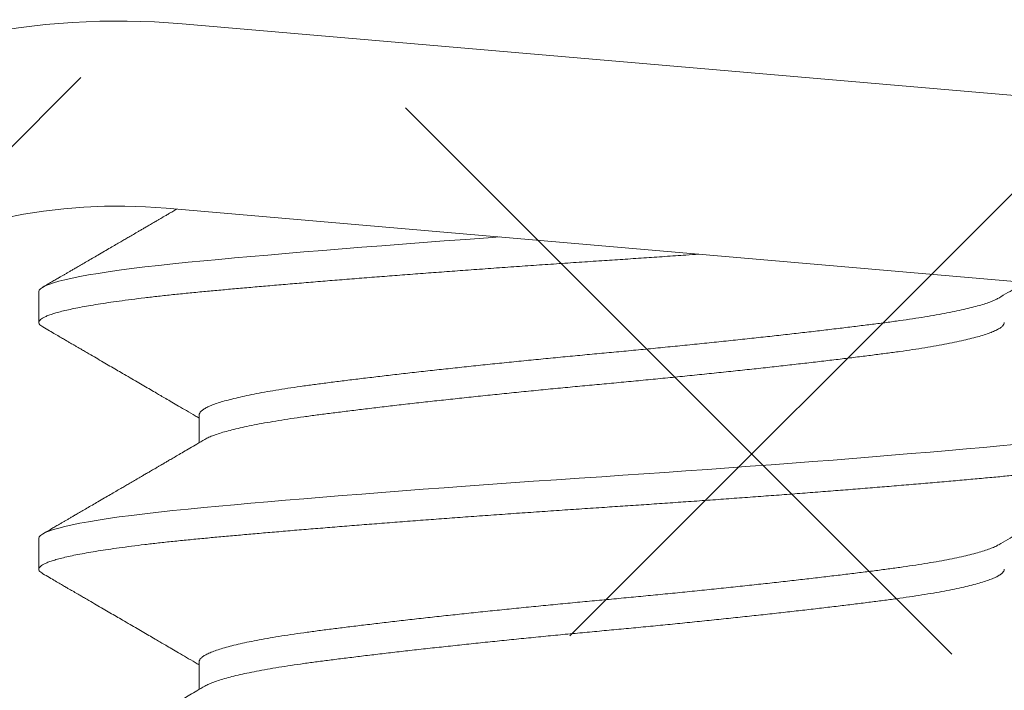
# Model space of a CAD drawing. Extents: x -40 to 82, y -87 to 44.
# Drawn here: x 67 to 67, y -11 to -11 of the extents above; entities that cross this region are included whole.
import ezdxf

# ---------------------------------------------------------------- set-up
doc = ezdxf.new("R2010")
doc.units = 0
doc.header["$LTSCALE"] = 0.1
doc.header["$MEASUREMENT"] = 0
doc.layers.get('0').update_dxf_attribs({"linetype": 'CONTINUOUS', "lineweight": 15})

msp = doc.modelspace()

# ---------------------------------------------------------------- hatches: boundary and pattern name
h = msp.add_hatch()
h.set_pattern_fill('ANSI37', color=8, style=0)
h.set_pattern_definition([(135, (145.5650312691624, 7.787789927824339), (0.08838834764831842, 0.08838834764831845), []), (45.00000000000001, (145.5650312691624, 7.787789927824339), (0.08838834764831843, -0.08838834764831843), [])])
edge = h.paths.add_edge_path()
edge.add_line((64.5661321160936, -11.69831875013142), (70.08710375010862, -11.69831875013142))
edge.add_line((64.8161321160936, -11.57331875013142), (64.5661321160936, -11.57331875013142))
edge.add_arc((63.47456983111665, -17.62597533280473), 8.968750000000096, 401.90444124517956, 402.4433309200786, ccw=False)
edge.add_arc((70.08713542461902, -11.63581875013151), 0.06250000000000354, 270, 360, ccw=False)
edge.add_line((64.5661321160936, -11.57331875013142), (64.5661321160936, -11.69831875013142))
edge.add_line((64.8161321160936, -11.13587947655725), (65.31613210871816, -11.13581875013142))
edge.add_line((65.31613210871816, -11.13581875013142), (65.31623534364186, -11.57331875013142))
edge.add_line((64.8161321160936, -11.13587947655725), (64.8161321160936, -11.57331875013142))
edge.add_line((64.8161321160936, -11.32053806269872), (64.8161321160936, -11.57331875013142))
edge.add_line((70.09301563468134, -11.57331875013142), (65.31623534364186, -11.57331875013142))

# ---------------------------------------------------------------- linework, layer by layer
for p, q in [((67.38989784930351, -11.36275572897065), (66.89174977008571, -11.31976164598578)), ((67.3898978493009, -11.36275572897065), (66.8917497700831, -11.31976164598578)), ((67.38721071911692, -11.39388998392175), (66.88906263989912, -11.35089590093693)), ((67.38721071911436, -11.39388998392175), (66.88906263989657, -11.35089590093693)), ((66.86756517571376, -11.36498552954671), (66.86756517571376, -11.37019386288006)), ((66.89462846959731, -11.38581904713169), (66.89462846959731, -11.39049915097911)), ((66.86756517569034, -11.40665216802623), (66.86756517569034, -11.41186050135957)), ((66.89462846957389, -11.4274856856112), (66.89462846957389, -11.43216578945862))]:
    msp.add_line(p, q)
at = {"color": 8, "flags": 128}
for points in [[(66.94533654814802, -11.35575278021053), (66.94337777573918, -11.35589233657709), (66.93955357199246, -11.35616930347928), (66.93597306103874, -11.35643280872393), (66.93242558040737, -11.35669800811366), (66.92891948279924, -11.35696429913392), (66.92546297583061, -11.35723107093336), (66.92206405826272, -11.35749770897548), (66.91873045840515, -11.35776359974992), (66.91546957568704, -11.35802813546684), (66.91228842632046, -11.35829071865973), (66.90919359388641, -11.35855076662392), (66.9061911855593, -11.35880771562239), (66.9033377690734, -11.35905653635922), (66.9005836896203, -11.35930135843083), (66.8979332057632, -11.35954172174167), (66.895390031501, -11.3597771962134), (66.8927473231002, -11.36003169907162), (66.89019938281007, -11.36029186387077), (66.88775464596, -11.36055714437808), (66.88542123735698, -11.36082695406438), (66.88320689225617, -11.3611006699104), (66.8811188796787, -11.36137763681259), (66.87927194665298, -11.36164114205724), (66.87754845678495, -11.361906341447), (66.87595303326128, -11.36217263246727), (66.87448973395243, -11.36243940426667), (66.87316201745267, -11.36270604230882), (66.87197271589451, -11.36297193308326), (66.87092401498552, -11.36323646880016), (66.87001744155924, -11.36349905199308), (66.8692538587706, -11.36375909995727), (66.86863346890169, -11.36401604895571), (66.8681631065727, -11.36426486969257), (66.86782941846405, -11.36450969176417), (66.86763081737587, -11.36475005507501), (66.86756517571376, -11.36498552954672), (66.86756517571376, -11.36498552954672)], [(67.03219066283629, -11.39079169355452), (67.02974031990306, -11.39102716802623), (67.02698929738739, -11.39128167088447), (67.02411346581624, -11.3915418356836), (67.02111758501707, -11.39180711619091), (67.01800715233998, -11.39207692587724), (67.01478837787732, -11.39235064172326), (67.01146814965074, -11.39262760862545), (67.00825147552558, -11.3928911138701), (67.00495807017245, -11.39315631325983), (67.00159512290764, -11.39342260428012), (66.99817018318294, -11.39368937607953), (66.99469110436081, -11.39395601412165), (66.9911659837889, -11.39422190489609), (66.98760310013273, -11.39448644061301), (66.98401084898074, -11.3947490238059), (66.98039767776783, -11.39500907177009), (66.97677202106075, -11.39526602076856), (66.97320704309635, -11.39551484150542), (66.96964587469057, -11.395759663577), (66.96609612556114, -11.39600002688784), (66.96256517569026, -11.39623550135957), (66.9587512319834, -11.39649000421781), (66.95491604612056, -11.39675016901694), (66.95106894848703, -11.39701544952425), (66.94721957140217, -11.39728525921058), (66.94337777571576, -11.3975589750566), (66.93955357196904, -11.39783594195879), (66.93597306101532, -11.39809944720344), (66.93242558038395, -11.39836464659317), (66.92891948277583, -11.39863093761344), (66.92546297580719, -11.39889770941287), (66.9220640582393, -11.39916434745499), (66.91873045838173, -11.39943023822943), (66.91546957566362, -11.39969477394635), (66.91228842629704, -11.39995735713925), (66.909193593863, -11.40021740510344), (66.90619118553587, -11.40047435410191), (66.90333776904998, -11.40072317483873), (66.90058368959689, -11.40096799691034), (66.89793320573978, -11.40120836022118), (66.89539003147758, -11.40144383469292), (66.89274732307678, -11.40169833755113), (66.89019938278665, -11.40195850235029), (66.88775464593658, -11.40222378285759), (66.88542123733356, -11.40249359254389), (66.88320689223275, -11.40276730838992), (66.88111887965528, -11.40304427529211), (66.87927194662956, -11.40330778053675), (66.87754845676153, -11.40357297992651), (66.87595303323786, -11.40383927094678), (66.87448973392901, -11.40410604274618), (66.87316201742925, -11.40437268078833), (66.8719727158711, -11.40463857156277), (66.8709240149621, -11.40490310727967), (66.87001744153582, -11.40516569047259), (66.86925385874719, -11.40542573843678), (66.86863346887827, -11.40568268743522), (66.86816310654928, -11.40593150817208), (66.86782941844064, -11.40617633024369), (66.86763081735245, -11.40641669355452), (66.86756517569034, -11.40665216802623), (66.86756517569034, -11.40665216802623)]]:
    msp.add_lwpolyline(points, dxfattribs=at)
for radius, start in [(0.125, 85.0671493309567), (0.09375, 85.06714933096829)]:
    msp.add_arc((66.88100124933948, -11.44429866579017), radius, start, 285.2714182014011)
for points, knots in [([(66.89083868629157, -11.35104918765558), (66.8906161856062, -11.35117923807983), (66.89015681882267, -11.35144770476571), (66.88950187993879, -11.3518303808207), (66.88893223625013, -11.35216314960534), (66.88849391514833, -11.35241916330796), (66.88816892852202, -11.35260895940505), (66.88792948831491, -11.3527487833043), (66.88772815088083, -11.35286634947076), (66.88752083707874, -11.35298739884468), (66.88725620454312, -11.35314190547627), (66.88692925357435, -11.35333278016475), (66.88651089788794, -11.35357699145758), (66.88600856867498, -11.35387018216656), (66.88545250967007, -11.35419468152532), (66.88490225288109, -11.35451574461746), (66.88425865498942, -11.35489121561404), (66.88354312298742, -11.35530857586432), (66.88277631306613, -11.35575575226506), (66.882063581909, -11.35617131694767), (66.8813340573559, -11.35659660210934), (66.88052534529942, -11.35706796583424), (66.87961251992846, -11.35759990661106), (66.87860348497799, -11.35818778639495), (66.87758671204364, -11.3587800393205), (66.87659234836059, -11.35935911645496), (66.87567829998574, -11.35989132069873), (66.87481428063353, -11.36039430718867), (66.87407344366483, -11.36082551627942), (66.87344672240368, -11.36119025813139), (66.87292472390021, -11.36149402311762), (66.87245297354599, -11.36176852326804), (66.87201882984499, -11.36202112139779), (66.87159611421367, -11.36226705281817), (66.87112866880824, -11.36253898801226), (66.87057297616838, -11.36286223416849), (66.8698990334604, -11.36325422588817), (66.86910680705017, -11.3637149661009), (66.8685392106226, -11.36404501059315), (66.86823569554025, -11.36422149775263)], [0.1735149036016517, 0.1735149036016517, 0.1735149036016517, 0.1735149036016517, 0.197940722521286, 0.2239423886770941, 0.2454084782531593, 0.2604690674250825, 0.2720543884563161, 0.2810793652842252, 0.2867494217082803, 0.2941510544324102, 0.3038317935379315, 0.3157920005226375, 0.3300321080331642, 0.3497427296003526, 0.3709163400791848, 0.3910501267355754, 0.410121688464426, 0.4415349564585574, 0.4695581399134118, 0.4942514613667969, 0.5197277538528209, 0.5495898765987267, 0.5829664339535827, 0.6198587778993926, 0.660268361139254, 0.6944872199630707, 0.7289160698981811, 0.760512711639335, 0.7892412965537411, 0.8101584571008991, 0.8292389095425159, 0.8464822273892131, 0.861888043841272, 0.8768435983405247, 0.8928324750773655, 0.9131416345231259, 0.937771912856097, 0.9667243096122963, 1, 1, 1, 1]), ([(67.02955083108208, -11.36607028112724), (67.03007353044615, -11.36576427296859), (67.03107493342537, -11.36517801344198), (67.03251130421023, -11.3643377495292), (67.0335026163502, -11.36375810824672), (67.03401510034149, -11.3634585306177), (67.03409275839039, -11.36341313669822)], [0, 0, 0, 0, 0.05740402530254229, 0.1099763380399678, 0.157711098351342, 0.1662362237417863, 0.1662362237417863, 0.1662362237417863, 0.1662362237417863]), ([(66.8682356619201, -11.3709578751249), (66.86860701072072, -11.37117380796147), (66.86930548324227, -11.37157995752375), (66.87028683285354, -11.37215071519575), (66.87113553095202, -11.37264439001035), (66.87185162523105, -11.37306098690084), (66.87243286269796, -11.37339916652093), (66.87288084362382, -11.37365983729746), (66.87320080138085, -11.37384602657497), (66.87343943760112, -11.37398489976403), (66.87371880919414, -11.37414748454697), (66.87411252504893, -11.37437662704801), (66.87465499868193, -11.37469237492462), (66.87530141151973, -11.37506866260336), (66.87617107034345, -11.37557497308282), (66.87722174922754, -11.37618679044221), (66.87840254568829, -11.37687454564113), (66.87954327018741, -11.37753912673236), (66.88063526334946, -11.37817547561656), (66.88176616137235, -11.37883465921377), (66.8829306209006, -11.37951359337282), (66.88412836315143, -11.38021214885268), (66.88527152796843, -11.38087907903205), (66.88636721744723, -11.38151850874707), (66.88731379943584, -11.38207109165043), (66.88817988787395, -11.38257681644982), (66.88903200745057, -11.38307450243218), (66.89004027691857, -11.3836635643365), (66.89120454381822, -11.38434400363571), (66.89252459512699, -11.3851158511111), (66.89368326641858, -11.38579358877312), (66.894401762712, -11.38621419887847), (66.8946284695972, -11.38634691383857)], [0, 0, 0, 0, 0.04218147168292648, 0.0793394211568103, 0.1114756322252294, 0.138591628191176, 0.1606886825234639, 0.1775068421569596, 0.1894854724912485, 0.1970387815633894, 0.2046183776009146, 0.2212257025966463, 0.2417713046598565, 0.2662542073729313, 0.2946731937442035, 0.3405874923856371, 0.3856434101573869, 0.428855050604476, 0.4702231763674518, 0.5097485369244006, 0.5573895536541726, 0.6025813915294673, 0.6459003613784547, 0.6873475239830993, 0.727152097958991, 0.7535274599283043, 0.7858286007011035, 0.824051890824182, 0.8681926797305508, 0.9182454673971717, 0.9742040207938532, 1, 1, 1, 1]), ([(66.89557938154843, -11.38994249771048), (66.89513656317314, -11.39020174805995), (66.89429207485983, -11.39069615818952), (66.89308684351766, -11.39140130945427), (66.89200507329264, -11.39203397757658), (66.89104690342145, -11.39259414697887), (66.89021247004115, -11.39308182662691), (66.88950187991537, -11.39349701930022), (66.88893223622671, -11.39382978808485), (66.88849391512491, -11.39408580178747), (66.8881689284986, -11.39427559788456), (66.88792948829149, -11.39441542178381), (66.88772815085741, -11.39453298795027), (66.88752083705532, -11.39465403732419), (66.8872562045197, -11.39480854395578), (66.88692925355093, -11.39499941864426), (66.88651089786453, -11.39524362993709), (66.88600856865156, -11.39553682064608), (66.88545250964665, -11.39586132000483), (66.88490225285767, -11.39618238309697), (66.884258654966, -11.39655785409355), (66.883543122964, -11.39697521434383), (66.88277631304271, -11.39742239074457), (66.88206358188557, -11.39783795542718), (66.88133405733248, -11.39826324058885), (66.880525345276, -11.39873460431375), (66.87961251990504, -11.39926654509057), (66.87860348495457, -11.39985442487447), (66.87758671202022, -11.40044667780001), (66.87659234833717, -11.40102575493447), (66.87567829996232, -11.40155795917824), (66.87481428061011, -11.40206094566819), (66.87407344364141, -11.40249215475894), (66.87344672238027, -11.4028568966109), (66.87292472387679, -11.40316066159713), (66.87245297352257, -11.40343516174756), (66.87201882982157, -11.4036877598773), (66.87159611419025, -11.40393369129768), (66.87112866878482, -11.40420562649178), (66.87057297614496, -11.404528872648), (66.86989903343698, -11.40492086436769), (66.86910680702675, -11.40538160458042), (66.86853921059918, -11.40571164907266), (66.86823569551683, -11.40588813623214)], [0, 0, 0, 0, 0.04863430654046086, 0.0927493206786412, 0.1323410919980086, 0.1674059874694715, 0.197940722521286, 0.2239423886770941, 0.2454084782531593, 0.2604690674250825, 0.2720543884563161, 0.2810793652842252, 0.2867494217082803, 0.2941510544324102, 0.3038317935379315, 0.3157920005226375, 0.3300321080331642, 0.3497427296003526, 0.3709163400791848, 0.3910501267355754, 0.410121688464426, 0.4415349564585574, 0.4695581399134118, 0.4942514613667969, 0.5197277538528209, 0.5495898765987267, 0.5829664339535827, 0.6198587778993926, 0.660268361139254, 0.6944872199630707, 0.7289160698981811, 0.760512711639335, 0.7892412965537411, 0.8101584571008991, 0.8292389095425159, 0.8464822273892131, 0.861888043841272, 0.8768435983405247, 0.8928324750773655, 0.9131416345231259, 0.937771912856097, 0.9667243096122963, 1, 1, 1, 1]), ([(67.02955083105866, -11.40773691960675), (67.03007353042273, -11.40743091144811), (67.03107493340195, -11.40684465192149), (67.03251130418681, -11.40600438800871), (67.03381565027729, -11.40524170912062), (67.0349877891287, -11.40455663913196), (67.0360275446115, -11.40394916401914), (67.03693476473012, -11.40341928735097), (67.03770927419322, -11.4029670394155), (67.03835090238846, -11.40259246216283), (67.03886336419026, -11.40229334126397), (67.03928552935457, -11.40204695747184), (67.0396647592209, -11.40182565514985), (67.04002066444451, -11.40161798569858), (67.04039049928559, -11.40140220891681), (67.04080401079767, -11.40116097318819), (67.04131489668083, -11.40086296729291), (67.04192416204859, -11.40050762697212), (67.04263184879363, -11.40009495327462), (67.0434380044216, -11.3996249470313), (67.04434268020458, -11.39909760954319), (67.04540107973042, -11.39848080306996), (67.04662333986636, -11.39776868519846), (67.0480196115023, -11.39695541811901), (67.04954488877291, -11.39606727905528), (67.0511992606925, -11.39510426957367), (67.052982812332, -11.39406640043567), (67.0548956256759, -11.39295364569481), (67.05621392483414, -11.39218704825723), (67.05689462395623, -11.3917912183733)], [0, 0, 0, 0, 0.05740402530254229, 0.1099763380399678, 0.157711098351342, 0.2006029702412802, 0.2386472070034406, 0.2718397555156201, 0.3001757154558962, 0.3236478274979336, 0.3422537028130896, 0.3564122633472443, 0.3699734845762584, 0.3838668475545742, 0.3954653783390573, 0.4105535343794781, 0.4292382509806722, 0.451520522832305, 0.4774013570118432, 0.506881835131856, 0.5399631448607778, 0.5766465992284033, 0.6229832039502095, 0.6740289618319916, 0.7297865612088805, 0.7902589884414198, 0.8554495481106592, 0.9253618838462917, 1, 1, 1, 1]), ([(66.86823566189668, -11.41262451360442), (66.8686070106973, -11.41284044644098), (66.86930548321885, -11.41324659600327), (66.87028683283012, -11.41381735367526), (66.8711355309286, -11.41431102848987), (66.87185162520763, -11.41472762538035), (66.87243286267454, -11.41506580500044), (66.8728808436004, -11.41532647577697), (66.87320080135743, -11.41551266505448), (66.8734394375777, -11.41565153824354), (66.87371880917073, -11.41581412302648), (66.87411252502551, -11.41604326552752), (66.87465499865851, -11.41635901340414), (66.87530141149631, -11.41673530108287), (66.87617107032003, -11.41724161156234), (66.87722174920412, -11.41785342892172), (66.87840254566487, -11.41854118412065), (66.87954327016399, -11.41920576521187), (66.88063526332604, -11.41984211409607), (66.88176616134893, -11.42050129769328), (66.88293062087718, -11.42118023185234), (66.88412836312801, -11.42187878733219), (66.88527152794501, -11.42254571751156), (66.88636721742381, -11.42318514722658), (66.88731379941242, -11.42373773012995), (66.88817988785053, -11.42424345492933), (66.88903200742715, -11.4247411409117), (66.89004027689515, -11.42533020281602), (66.8912045437948, -11.42601064211522), (66.89252459510357, -11.42678248959061), (66.89368326639516, -11.42746022725263), (66.89440176268857, -11.42788083735798), (66.89462846957377, -11.42801355231808)], [0, 0, 0, 0, 0.04218147168292648, 0.0793394211568103, 0.1114756322252294, 0.138591628191176, 0.1606886825234639, 0.1775068421569596, 0.1894854724912485, 0.1970387815633894, 0.2046183776009146, 0.2212257025966463, 0.2417713046598565, 0.2662542073729313, 0.2946731937442035, 0.3405874923856371, 0.3856434101573869, 0.428855050604476, 0.4702231763674518, 0.5097485369244006, 0.5573895536541726, 0.6025813915294673, 0.6459003613784547, 0.6873475239830993, 0.727152097958991, 0.7535274599283043, 0.7858286007011035, 0.824051890824182, 0.8681926797305508, 0.9182454673971717, 0.9742040207938532, 1, 1, 1, 1]), ([(66.89557938152501, -11.43160913618999), (66.89513656314972, -11.43186838653947), (66.89429207483641, -11.43236279666903), (66.89308684349425, -11.43306794793378), (66.89200507326922, -11.43370061605609), (66.89104690339803, -11.43426078545838), (66.89021247001773, -11.43474846510643), (66.88950187989195, -11.43516365777973), (66.88893223620329, -11.43549642656436), (66.88849391510149, -11.43575244026698), (66.88816892847518, -11.43594223636407), (66.88792948826807, -11.43608206026332), (66.887728150834, -11.43619962642979), (66.8875208370319, -11.4363206758037), (66.88725620449628, -11.43647518243529), (66.88692925352751, -11.43666605712378), (66.8865108978411, -11.4369102684166), (66.88600856862814, -11.43720345912559), (66.88545250962324, -11.43752795848434), (66.88490225283425, -11.43784902157649), (66.88425865494258, -11.43822449257306), (66.88354312294058, -11.43864185282334), (66.88277631301929, -11.43908902922408), (66.88206358186216, -11.43950459390669), (66.88133405730906, -11.43992987906836), (66.88052534525258, -11.44040124279326), (66.87961251988162, -11.44093318357008), (66.87860348493115, -11.44152106335398), (66.8775867119968, -11.44211331627952), (66.87659234831375, -11.44269239341398), (66.8756782999389, -11.44322459765775), (66.87481428058669, -11.4437275841477), (66.87407344361799, -11.44415879323845), (66.87344672235685, -11.44452353509041), (66.87292472385337, -11.44482730007664), (66.87245297349915, -11.44510180022707), (66.87201882979815, -11.44535439835682), (66.87159611416683, -11.4456003297772), (66.8711286687614, -11.44587226497129), (66.87057297612154, -11.44619551112752), (66.86989903341356, -11.4465875028472), (66.86910680700333, -11.44704824305993), (66.86853921057576, -11.44737828755217), (66.86823569549341, -11.44755477471165)], [0, 0, 0, 0, 0.04863430654046086, 0.0927493206786412, 0.1323410919980086, 0.1674059874694715, 0.197940722521286, 0.2239423886770941, 0.2454084782531593, 0.2604690674250825, 0.2720543884563161, 0.2810793652842252, 0.2867494217082803, 0.2941510544324102, 0.3038317935379315, 0.3157920005226375, 0.3300321080331642, 0.3497427296003526, 0.3709163400791848, 0.3910501267355754, 0.410121688464426, 0.4415349564585574, 0.4695581399134118, 0.4942514613667969, 0.5197277538528209, 0.5495898765987267, 0.5829664339535827, 0.6198587778993926, 0.660268361139254, 0.6944872199630707, 0.7289160698981811, 0.760512711639335, 0.7892412965537411, 0.8101584571008991, 0.8292389095425159, 0.8464822273892131, 0.861888043841272, 0.8768435983405247, 0.8928324750773655, 0.9131416345231259, 0.937771912856097, 0.9667243096122963, 1, 1, 1, 1])]:
    msp.add_open_spline(points, degree=3, knots=knots)
at = {"color": 8}
for points, knots in [([(66.97894970175676, -11.35865385877718), (66.97822522496142, -11.35870528091332), (66.97631617295588, -11.35884015791897), (66.97321599252501, -11.35905655132555), (66.96965477266366, -11.35930131925216), (66.96610497110822, -11.35954189991569), (66.96247078957498, -11.35978344645926), (66.95874090604872, -11.36003150639727), (66.95490566145628, -11.36029190630285), (66.9510585023956, -11.36055712865937), (66.94720908804817, -11.36082695796367), (66.94336727338799, -11.36110067068308), (66.93961621727004, -11.36137234120099), (66.93596371923962, -11.3616411440483), (66.932416243869, -11.36190634315398), (66.92891015868207, -11.36217263323346), (66.92545366456505, -11.36243940404882), (66.92205475919599, -11.36270604112673), (66.91872116840176, -11.36297193112668), (66.91546028979911, -11.363236466547), (66.91227913752897, -11.3634990496019), (66.90918429474647, -11.36375909951707), (66.9061996066942, -11.36401452760285), (66.90332875049722, -11.3642648846589), (66.90057462881981, -11.36450965258547), (66.8979241027659, -11.36475023324903), (66.8953065727772, -11.36499177979261), (66.89272211250949, -11.36523983973061), (66.89017413754601, -11.36550023963617), (66.887729364368, -11.36576546199271), (66.88539593620266, -11.36603529129701), (66.88318158229362, -11.36630900401642), (66.8811335107925, -11.36658067453434), (66.87924944656862, -11.36684947738161), (66.8775259599775, -11.36711467648732), (66.87593054272571, -11.3673809665668), (66.87446724894943, -11.36764773738213), (66.87313953691631, -11.36791437446013), (66.87195023781732, -11.36818026445974), (66.87090153708385, -11.36844479988139), (66.86999496093796, -11.36870738293127), (66.86923137434002, -11.36896743286517), (66.86861464016243, -11.36922286088188), (66.86814141293183, -11.36947321818934), (66.86780766973533, -11.36971798518889), (66.86760923459389, -11.36995856928104), (66.86754101122773, -11.370200102789), (66.86761856876063, -11.37044821524197), (66.86783585025256, -11.37070321008557), (66.86810784935716, -11.37087464123696), (66.86824010921708, -11.37095799982041)], [0.428614246200105, 0.428614246200105, 0.428614246200105, 0.428614246200105, 0.4357379194376778, 0.4473473557027008, 0.4588945155243147, 0.4703717170115494, 0.4817715710729522, 0.4940854720929677, 0.5064888899537482, 0.5189724743736669, 0.5315264827173407, 0.5441408211472984, 0.5568050900637307, 0.5687819418291457, 0.5807846109241315, 0.592803877910804, 0.6048304456870298, 0.6168549828845943, 0.6288681676721816, 0.6408607314455395, 0.6528235018898597, 0.6647474449131405, 0.6766237049741485, 0.6882331412391718, 0.699780301060786, 0.7112575025480209, 0.7226573566094284, 0.7349712576294439, 0.7473746754902245, 0.7598582599101431, 0.7724122682538169, 0.7850266066837748, 0.7976908756002069, 0.809667727365622, 0.8216703964606077, 0.8336896634472803, 0.845716231223506, 0.8577407684210704, 0.8697539532086578, 0.8817465169820157, 0.893709287426336, 0.9056332304496167, 0.9175094905106291, 0.9291189267756524, 0.9406660865972666, 0.9521432880845014, 0.9635431421459045, 0.97585704316592, 0.9882604610267006, 1, 1, 1, 1]), ([(67.02953131823841, -11.3660704013262), (67.02942977133836, -11.36613148640123), (67.0291463433444, -11.3663019812197), (67.02850436952264, -11.36658407082942), (67.02762340918713, -11.36691559029223), (67.02658247251799, -11.36724770516946), (67.025388767567, -11.36758100311465), (67.02403458978296, -11.36791660707238), (67.02252224737691, -11.36825327362826), (67.02085448870815, -11.3685897338053), (67.01904904425606, -11.36892248606719), (67.01711432811675, -11.36925038947803), (67.01505954362932, -11.36957216977715), (67.01289458860862, -11.3698873322401), (67.01062404428825, -11.37019361260684), (67.00824289809458, -11.37049965931363), (67.00574368177757, -11.37081410961637), (67.00312303825802, -11.37113515242115), (67.00038824006191, -11.37146229889797), (66.99756453203628, -11.37179229685481), (66.99466300488433, -11.37212395228233), (66.99169511416966, -11.37245603080581), (66.98865371381379, -11.37278933851028), (66.98552854454493, -11.37312493984127), (66.98232965098367, -11.37346160711366), (66.97906800029847, -11.37379806709811), (66.975777576972, -11.37413081941131), (66.97247090659693, -11.3744587228085), (66.96916037180648, -11.37478050311123), (66.9658581514397, -11.37509566557324), (66.96256757367524, -11.37540194594024), (66.95927943447356, -11.37570799264694), (66.95598446343155, -11.37602244294971), (66.95268116193125, -11.37634348575446), (66.94938162897444, -11.37667063223131), (66.94611780886027, -11.37700063018812), (66.94290139269816, -11.37733228561567), (66.93974349312595, -11.37766436413915), (66.93663643929534, -11.37799767184362), (66.93357084435041, -11.37833327317461), (66.93055929972974, -11.378669940447), (66.92761437926112, -11.37900640043143), (66.92476646468475, -11.37933915274462), (66.92202484213061, -11.37966705614184), (66.91939782357878, -11.37998883644457), (66.9168927337285, -11.38030399890656), (66.91450969835745, -11.38061027927356), (66.91224071349444, -11.38091632598028), (66.91008013707636, -11.38123077628302), (66.90802920681557, -11.38155181908784), (66.9060977607466, -11.38187896556454), (66.90430573013208, -11.38220896352181), (66.90265855781269, -11.3825406189477), (66.90116050454372, -11.3828726974773), (66.89980786566304, -11.38320600515891), (66.89859763488397, -11.38354160657574), (66.89753753878966, -11.38387827352219), (66.89663452666417, -11.38421473472332), (66.8958970802218, -11.38454748252287), (66.89532766020085, -11.38487540263668), (66.89491878057748, -11.38519712114087), (66.89469394913687, -11.38551251165214), (66.8946020859126, -11.38571664870711), (66.89462850643366, -11.38581897764937), (66.89462852488879, -11.38581904912775)], [0, 0, 0, 0, 0.009298493872851945, 0.0259530666580023, 0.04237132001936537, 0.05883023872830655, 0.07530982912347377, 0.09178994353871618, 0.1085859451895305, 0.1253402589001062, 0.1420319543652666, 0.1586405795673854, 0.175146308348134, 0.1915300762181414, 0.2077737022256662, 0.2239817354332842, 0.2403293386252273, 0.2567984525701097, 0.2733701416770669, 0.2900247144622222, 0.3064429678235853, 0.3229018865325264, 0.3393814769276937, 0.355861591342936, 0.3726575929937504, 0.3894119067043261, 0.4061036021694863, 0.4227122273716052, 0.4392179561523538, 0.4556017240223609, 0.4718453500298809, 0.488053383237499, 0.5044009864294421, 0.5208701003743244, 0.5374417894812815, 0.554096362266432, 0.570514615627795, 0.5869735343367363, 0.6034531247319034, 0.6199332391471458, 0.6367292407979601, 0.6534835545085358, 0.670175249973696, 0.686783875175815, 0.7032896039565637, 0.7196733718265709, 0.7359169978340957, 0.7521250310417136, 0.7684726342336563, 0.7849417481785385, 0.8015134372854953, 0.8181680100706454, 0.8345862634320081, 0.8510451821409489, 0.8675247725361159, 0.8840048869513579, 0.9008008886021719, 0.9175552023127473, 0.9342468977779074, 0.9508555229800261, 0.9673612517607744, 0.9837450196307813, 0.9999886456383107, 1, 1, 1, 1]), ([(67.03050187956836, -11.37019384342722), (67.0304866614403, -11.3702954904), (67.03045609370048, -11.37049966256945), (67.03020758547308, -11.37081410953792), (67.02980719141675, -11.37113515244238), (67.02923847174833, -11.37146229889223), (67.02850914426818, -11.37179229685632), (67.0276221340826, -11.37212395228193), (67.02658281500084, -11.37245603080592), (67.02538867580455, -11.37278933851025), (67.02403461489843, -11.37312493984129), (67.02252224061107, -11.37346160711366), (67.02085449051191, -11.37379806709811), (67.01904904377608, -11.37413081941131), (67.01711432824419, -11.3744587228085), (67.01505954359544, -11.37478050311123), (67.01289458861748, -11.37509566557324), (67.01062404428586, -11.37540194594024), (67.00824289809515, -11.37570799264694), (67.00574368177735, -11.37602244294971), (67.00312303825802, -11.37634348575446), (67.00038824006191, -11.37667063223131), (66.99756453203628, -11.37700063018812), (66.99466300488433, -11.37733228561567), (66.99169511416966, -11.37766436413915), (66.98865371381379, -11.37799767184362), (66.98552854454493, -11.37833327317461), (66.98232965098367, -11.378669940447), (66.97906800029847, -11.37900640043143), (66.975777576972, -11.37933915274462), (66.97247090659693, -11.37966705614184), (66.96916037180648, -11.37998883644457), (66.9658581514397, -11.38030399890656), (66.96256757367524, -11.38061027927356), (66.95927943447356, -11.38091632598028), (66.95598446343155, -11.38123077628302), (66.95268116193125, -11.38155181908781), (66.94938162897444, -11.38187896556463), (66.94611780886027, -11.38220896352147), (66.94290139269816, -11.38254061894901), (66.93974349312595, -11.3828726974725), (66.93663643929534, -11.38320600517693), (66.93357084435041, -11.38354160650795), (66.93055929972974, -11.38387827378032), (66.92761437926112, -11.38421473376477), (66.92476646468475, -11.38454748607797), (66.92202484213072, -11.38487538947516), (66.91939782357866, -11.38519716977789), (66.91689273372918, -11.38551233223987), (66.91450969835518, -11.38581861260696), (66.91224071350308, -11.3861246593134), (66.91008013704374, -11.3864391096171), (66.90802920693847, -11.38676015241831), (66.9060977602839, -11.3870872989086), (66.90430573185762, -11.38741729681519), (66.9026585514693, -11.38774895242793), (66.90116052830643, -11.3880810302604), (66.8998077768585, -11.3884143405486), (66.89859796898878, -11.38874993217255), (66.89753626660098, -11.38908663631426), (66.89663925095698, -11.38942295866116), (66.89598838098408, -11.38970848320225), (66.8957024908504, -11.38988015424806), (66.89559922414418, -11.38994216374536)], [0, 0, 0, 0, 0.01620784772729556, 0.03255573031579238, 0.04902512573396627, 0.06559709806732489, 0.08225195549544005, 0.09867048946083741, 0.1151296894688236, 0.1316095615163351, 0.1480899575928778, 0.1648862463038148, 0.1816408463620255, 0.1983328271046134, 0.2149417361644079, 0.2314477470442314, 0.2478317949288823, 0.2640756985558888, 0.2802840087746729, 0.2966318913631696, 0.3131012867813436, 0.3296732591147022, 0.3463281165428224, 0.3627466505082197, 0.3792058505162059, 0.3956857225637175, 0.4121661186402602, 0.4289624073511972, 0.4457170074094078, 0.4624089881519958, 0.4790178972117902, 0.4955239080916137, 0.5119079559762644, 0.528151859603266, 0.54436016982205, 0.5607080524105469, 0.5771774478287208, 0.5937494201620794, 0.6104042775901946, 0.6268228115555918, 0.643282011563578, 0.6597618836110897, 0.6762422796876323, 0.6930385683985694, 0.70979316845678, 0.726485149199368, 0.7430940582591624, 0.7596000691389863, 0.7759841170236368, 0.7922280206506435, 0.8084363308694272, 0.8247842134579236, 0.8412536088760972, 0.8578255812094556, 0.8744804386375705, 0.8908989726029676, 0.9073581726109533, 0.9238380446584645, 0.9403184407350069, 0.9571147294459436, 0.973869329504154, 0.9905613102467417, 1, 1, 1, 1]), ([(67.05756517569029, -11.39102716802623), (67.05755042286279, -11.39111173069046), (67.05752080996109, -11.39128147075366), (67.05728018281224, -11.39154188013379), (67.05689282631096, -11.3918070999267), (67.05634273689037, -11.39207692992384), (67.05563266462019, -11.39235064245611), (67.05477797290081, -11.39262231302388), (67.05378995576672, -11.39289111585851), (67.0526798554194, -11.39315631496754), (67.05143003177733, -11.39342260504612), (67.05004294734016, -11.39368937586173), (67.04852171040176, -11.39395601293956), (67.0468700424812, -11.39422190293954), (67.04509225077976, -11.39448643835982), (67.04319319042924, -11.39474902141473), (67.04117822350719, -11.39500907132993), (67.03906572436159, -11.39526449941568), (67.03686413049167, -11.39551485647172), (67.03458192674265, -11.39575962439833), (67.03221227529303, -11.39600020506186), (67.02969029646937, -11.39624175160546), (67.0269999048682, -11.39648981154344), (67.02412402491387, -11.39675021144902), (67.02112809357169, -11.39701543380554), (67.01801762775989, -11.39728526310984), (67.0147988352723, -11.39755897582925), (67.01154211233819, -11.39783064634719), (67.00826076431082, -11.39809944919446), (67.00496736312067, -11.39836464830018), (67.00160442715054, -11.39863093837963), (66.9981795000669, -11.39889770919502), (66.99470043403488, -11.3991643462729), (66.99117532380279, -11.39943023627288), (66.98761244585972, -11.39969477169317), (66.98402019306656, -11.39995735474807), (66.98040701197368, -11.40021740466324), (66.97680275634121, -11.40047283274902), (66.9732159925016, -11.40072318980507), (66.96965477264024, -11.40096795773167), (66.9661049710848, -11.4012085383952), (66.96247078955156, -11.40145008493878), (66.9587409060253, -11.40169814487678), (66.95490566143286, -11.40195854478236), (66.95105850237218, -11.40222376713888), (66.94720908802475, -11.40249359644318), (66.94336727336457, -11.40276730916259), (66.93961621724662, -11.40303897968051), (66.9359637192162, -11.40330778252781), (66.93241624384558, -11.40357298163349), (66.92891015865865, -11.40383927171297), (66.92545366454164, -11.40410604252833), (66.92205475917257, -11.40437267960624), (66.91872116837834, -11.4046385696062), (66.9154602897757, -11.40490310502651), (66.91227913750555, -11.40516568808141), (66.90918429472305, -11.40542573799658), (66.90619960667078, -11.40568116608236), (66.9033287504738, -11.40593152313841), (66.90057462879639, -11.40617629106498), (66.89792410274248, -11.40641687172854), (66.89530657275378, -11.40665841827212), (66.89272211248607, -11.40690647821012), (66.89017413752259, -11.40716687811568), (66.88772936434458, -11.40743210047222), (66.88539593617924, -11.40770192977653), (66.8831815822702, -11.40797564249593), (66.88113351076908, -11.40824731301385), (66.8792494465452, -11.40851611586112), (66.87752595995408, -11.40878131496683), (66.87593054270229, -11.40904760504631), (66.87446724892601, -11.40931437586164), (66.8731395368929, -11.40958101293964), (66.8719502377939, -11.40984690293925), (66.87090153706043, -11.4101114383609), (66.86999496091454, -11.41037402141078), (66.8692313743166, -11.41063407134468), (66.86861464013901, -11.41088949936139), (66.86814141290841, -11.41113985666886), (66.86780766971191, -11.4113846236684), (66.86760923457047, -11.41162520776055), (66.86754101120431, -11.41186674126851), (66.86761856873721, -11.41211485372148), (66.86783585022914, -11.41236984856508), (66.86810784933374, -11.41254127971647), (66.86824010919366, -11.41262463829992)], [0, 0, 0, 0, 0.0123139010200199, 0.02471731888080051, 0.03720090330071911, 0.04975491164439298, 0.06236925007435079, 0.07503351899078754, 0.0870103707562025, 0.0990130398511883, 0.1110323068378609, 0.1230588746140867, 0.1350834118116465, 0.147096596599234, 0.1590891603725918, 0.1710519308169121, 0.1829758738401928, 0.1948521339012052, 0.2064615701662285, 0.2180087299878425, 0.2294859314750775, 0.2408857855364761, 0.2531996865564957, 0.2656031044172761, 0.2780866888371945, 0.2906406971808682, 0.3032550356108258, 0.3159193045272577, 0.3278961562926725, 0.3398988253876582, 0.3519180923743305, 0.3639446601505561, 0.3759691973481202, 0.3879823821357075, 0.3999749459090651, 0.4119377163533851, 0.4238616593766656, 0.4357379194376778, 0.4473473557027008, 0.4588945155243147, 0.4703717170115494, 0.4817715710729522, 0.4940854720929677, 0.5064888899537482, 0.5189724743736669, 0.5315264827173407, 0.5441408211472984, 0.5568050900637307, 0.5687819418291457, 0.5807846109241315, 0.592803877910804, 0.6048304456870298, 0.6168549828845943, 0.6288681676721816, 0.6408607314455395, 0.6528235018898597, 0.6647474449131405, 0.6766237049741485, 0.6882331412391718, 0.699780301060786, 0.7112575025480209, 0.7226573566094284, 0.7349712576294439, 0.7473746754902245, 0.7598582599101431, 0.7724122682538169, 0.7850266066837748, 0.7976908756002069, 0.809667727365622, 0.8216703964606077, 0.8336896634472803, 0.845716231223506, 0.8577407684210704, 0.8697539532086578, 0.8817465169820157, 0.893709287426336, 0.9056332304496167, 0.9175094905106291, 0.9291189267756524, 0.9406660865972666, 0.9521432880845014, 0.9635431421459045, 0.97585704316592, 0.9882604610267006, 1, 1, 1, 1]), ([(67.02953131821499, -11.40773703980571), (67.02942977131494, -11.40779812488075), (67.02914634332097, -11.40796861969921), (67.02850436949922, -11.40825070930893), (67.02762340916371, -11.40858222877174), (67.02658247249457, -11.40891434364898), (67.02538876754357, -11.40924764159417), (67.02403458975954, -11.40958324555189), (67.02252224735349, -11.40991991210777), (67.02085448868473, -11.41025637228481), (67.01904904423264, -11.41058912454671), (67.01711432809333, -11.41091702795754), (67.0150595436059, -11.41123880825666), (67.0128945885852, -11.41155397071961), (67.01062404426483, -11.41186025108636), (67.00824289807116, -11.41216629779314), (67.00574368175415, -11.41248074809588), (67.0031230382346, -11.41280179090066), (67.00038824003849, -11.41312893737748), (66.99756453201286, -11.41345893533432), (66.99466300486091, -11.41379059076184), (66.99169511414624, -11.41412266928532), (66.98865371379037, -11.41445597698979), (66.98552854452151, -11.41479157832078), (66.98232965096025, -11.41512824559317), (66.97906800027505, -11.41546470557762), (66.97577757694859, -11.41579745789082), (66.9724709065735, -11.41612536128801), (66.96916037178306, -11.41644714159074), (66.96585815141628, -11.41676230405276), (66.96256757365182, -11.41706858441976), (66.95927943445014, -11.41737463112645), (66.95598446340813, -11.41768908142922), (66.95268116190783, -11.41801012423398), (66.94938162895102, -11.41833727071083), (66.94611780883685, -11.41866726866764), (66.94290139267474, -11.41899892409518), (66.93974349310253, -11.41933100261867), (66.93663643927192, -11.41966431032313), (66.933570844327, -11.41999991165412), (66.93055929970632, -11.42033657892651), (66.9276143792377, -11.42067303891094), (66.92476646466133, -11.42100579122414), (66.92202484210719, -11.42133369462136), (66.91939782355536, -11.42165547492408), (66.91689273370508, -11.42197063738607), (66.91450969833403, -11.42227691775307), (66.91224071347102, -11.4225829644598), (66.91008013705294, -11.42289741476253), (66.90802920679215, -11.42321845756735), (66.90609776072318, -11.42354560404405), (66.90430573010866, -11.42387560200132), (66.90265855778927, -11.42420725742722), (66.9011605045203, -11.42453933595681), (66.89980786563962, -11.42487264363843), (66.89859763486055, -11.42520824505525), (66.89753753876624, -11.4255449120017), (66.89663452664075, -11.42588137320283), (66.89589708019838, -11.42621412100238), (66.89532766017743, -11.4265420411162), (66.89491878055406, -11.42686375962038), (66.89469394911345, -11.42717915013165), (66.89460208588918, -11.42738328718662), (66.89462850641024, -11.42748561612888), (66.89462852486537, -11.42748568760726)], [0, 0, 0, 0, 0.009298493872851945, 0.0259530666580023, 0.04237132001936537, 0.05883023872830655, 0.07530982912347377, 0.09178994353871618, 0.1085859451895305, 0.1253402589001062, 0.1420319543652666, 0.1586405795673854, 0.175146308348134, 0.1915300762181414, 0.2077737022256662, 0.2239817354332842, 0.2403293386252273, 0.2567984525701097, 0.2733701416770669, 0.2900247144622222, 0.3064429678235853, 0.3229018865325264, 0.3393814769276937, 0.355861591342936, 0.3726575929937504, 0.3894119067043261, 0.4061036021694863, 0.4227122273716052, 0.4392179561523538, 0.4556017240223609, 0.4718453500298809, 0.488053383237499, 0.5044009864294421, 0.5208701003743244, 0.5374417894812815, 0.554096362266432, 0.570514615627795, 0.5869735343367363, 0.6034531247319034, 0.6199332391471458, 0.6367292407979601, 0.6534835545085358, 0.670175249973696, 0.686783875175815, 0.7032896039565637, 0.7196733718265709, 0.7359169978340957, 0.7521250310417136, 0.7684726342336563, 0.7849417481785385, 0.8015134372854953, 0.8181680100706454, 0.8345862634320081, 0.8510451821409489, 0.8675247725361159, 0.8840048869513579, 0.9008008886021719, 0.9175552023127473, 0.9342468977779074, 0.9508555229800261, 0.9673612517607744, 0.9837450196307813, 0.9999886456383107, 1, 1, 1, 1]), ([(67.03050187954494, -11.41186048190673), (67.03048666141689, -11.41196212887951), (67.03045609367706, -11.41216630104896), (67.03020758544966, -11.41248074801743), (67.02980719139333, -11.41280179092189), (67.02923847172491, -11.41312893737174), (67.02850914424477, -11.41345893533583), (67.02762213405919, -11.41379059076144), (67.02658281497742, -11.41412266928544), (67.02538867578113, -11.41445597698976), (67.024034614875, -11.41479157832081), (67.02252224058765, -11.41512824559317), (67.02085449048849, -11.41546470557762), (67.01904904375266, -11.41579745789082), (67.01711432822077, -11.41612536128801), (67.01505954357202, -11.41644714159074), (67.01289458859407, -11.41676230405276), (67.01062404426244, -11.41706858441976), (67.00824289807173, -11.41737463112645), (67.00574368175393, -11.41768908142922), (67.0031230382346, -11.41801012423398), (67.00038824003849, -11.41833727071083), (66.99756453201286, -11.41866726866764), (66.99466300486091, -11.41899892409518), (66.99169511414624, -11.41933100261867), (66.98865371379037, -11.41966431032313), (66.98552854452151, -11.41999991165412), (66.98232965096025, -11.42033657892651), (66.97906800027505, -11.42067303891094), (66.97577757694859, -11.42100579122414), (66.9724709065735, -11.42133369462136), (66.96916037178306, -11.42165547492408), (66.96585815141628, -11.42197063738607), (66.96256757365182, -11.42227691775307), (66.95927943445014, -11.4225829644598), (66.95598446340813, -11.42289741476253), (66.95268116190783, -11.42321845756732), (66.94938162895102, -11.42354560404414), (66.94611780883685, -11.42387560200098), (66.94290139267474, -11.42420725742852), (66.93974349310253, -11.42453933595201), (66.93663643927192, -11.42487264365645), (66.933570844327, -11.42520824498746), (66.93055929970632, -11.42554491225983), (66.9276143792377, -11.42588137224428), (66.92476646466133, -11.42621412455748), (66.9220248421073, -11.42654202795467), (66.91939782355524, -11.4268638082574), (66.91689273370577, -11.42717897071939), (66.91450969833176, -11.42748525108647), (66.91224071347966, -11.42779129779291), (66.91008013702032, -11.42810574809662), (66.90802920691505, -11.42842679089782), (66.90609776026048, -11.42875393738811), (66.9043057318342, -11.4290839352947), (66.90265855144588, -11.42941559090744), (66.90116052828301, -11.42974766873991), (66.89980777683508, -11.43008097902811), (66.89859796896536, -11.43041657065206), (66.89753626657756, -11.43075327479378), (66.89663925093356, -11.43108959714067), (66.89598838096066, -11.43137512168176), (66.89570249082698, -11.43154679272758), (66.89559922412076, -11.43160880222488)], [0, 0, 0, 0, 0.01620784772729556, 0.03255573031579238, 0.04902512573396627, 0.06559709806732489, 0.08225195549544005, 0.09867048946083741, 0.1151296894688236, 0.1316095615163351, 0.1480899575928778, 0.1648862463038148, 0.1816408463620255, 0.1983328271046134, 0.2149417361644079, 0.2314477470442314, 0.2478317949288823, 0.2640756985558888, 0.2802840087746729, 0.2966318913631696, 0.3131012867813436, 0.3296732591147022, 0.3463281165428224, 0.3627466505082197, 0.3792058505162059, 0.3956857225637175, 0.4121661186402602, 0.4289624073511972, 0.4457170074094078, 0.4624089881519958, 0.4790178972117902, 0.4955239080916137, 0.5119079559762644, 0.528151859603266, 0.54436016982205, 0.5607080524105469, 0.5771774478287208, 0.5937494201620794, 0.6104042775901946, 0.6268228115555918, 0.643282011563578, 0.6597618836110897, 0.6762422796876323, 0.6930385683985694, 0.70979316845678, 0.726485149199368, 0.7430940582591624, 0.7596000691389863, 0.7759841170236368, 0.7922280206506435, 0.8084363308694272, 0.8247842134579236, 0.8412536088760972, 0.8578255812094556, 0.8744804386375705, 0.8908989726029676, 0.9073581726109533, 0.9238380446584645, 0.9403184407350069, 0.9571147294459436, 0.973869329504154, 0.9905613102467417, 1, 1, 1, 1])]:
    msp.add_open_spline(points, degree=3, knots=knots, dxfattribs=at)

doc.saveas('drawing.dxf')
